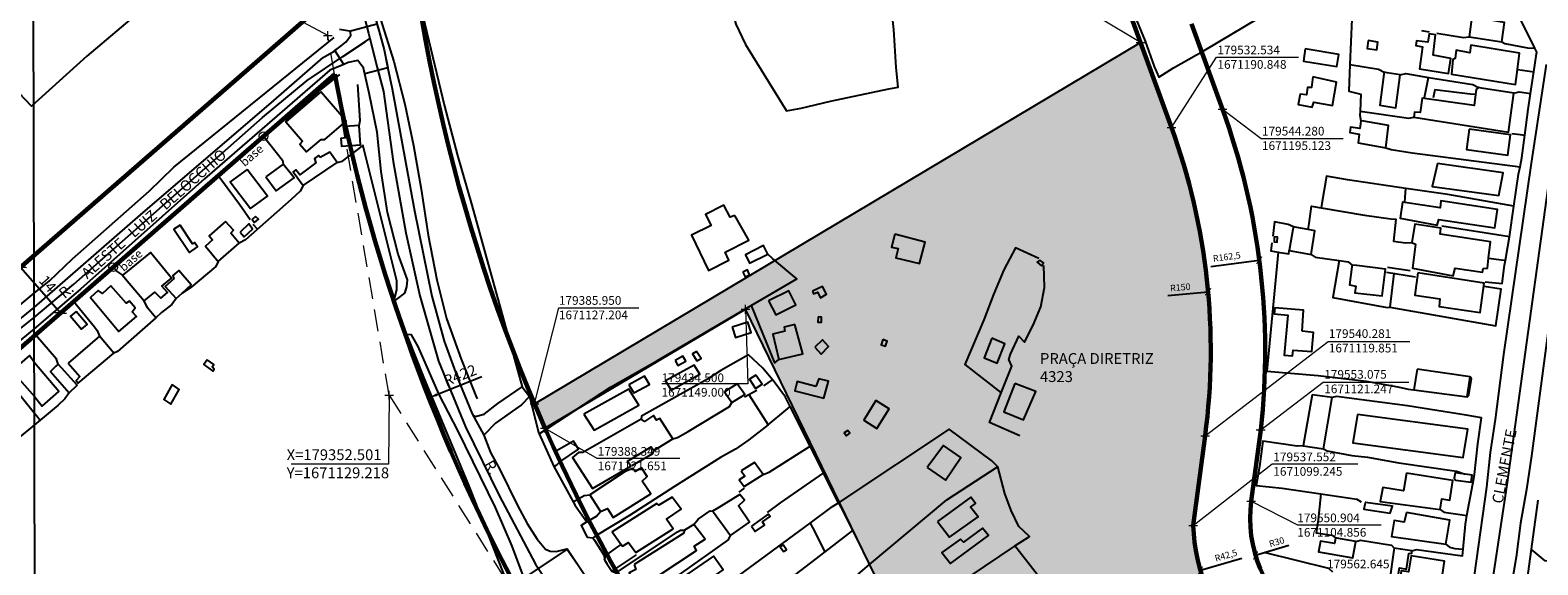
# Model space of a CAD drawing. Units: millimetres. Extents: x -40 to 181006, y 6 to 1671586.
# Drawn here: x 179270 to 179617, y 1671090 to 1671213 of the extents above; entities that cross this region are included whole.
import ezdxf
from ezdxf.enums import TextEntityAlignment as Align

# ---------------------------------------------------------------- set-up
doc = ezdxf.new("R2010")
doc.units = ezdxf.units.MM
doc.header["$LTSCALE"] = 10
doc.header["$MEASUREMENT"] = 0
doc.header["$PDMODE"] = 2
doc.header["$PDSIZE"] = -3
doc.linetypes.add('DASHED', pattern=[0.75, 0.5, -0.25])
for name, color, linetype in [('Cotas Coordenadas', 7, 'Continuous'), ('V-AREA_VERDE', 3, 'Continuous'), ('V-EDIFICACAO', 5, 'Continuous'), ('V-LOTE', 1, 'Continuous'), ('V-NOME_DOS_LOGRADOUROS', 7, 'Continuous'), ('V-QUADRA', 2, 'Continuous'), ('V-REFERENCIA', 40, 'Continuous'), ('V-TESTADA', 5, 'Continuous'), ('V-VALETA', 6, 'Continuous')]:
    doc.layers.add(name, color=color, linetype=linetype)
for name, color, linetype, lineweight in [('Linhas de Cota', 7, 'Continuous', 5), ('P-Area_verde', 3, 'Continuous', 20), ('Traçado Viario', 7, 'Continuous', 60)]:
    doc.layers.add(name, color=color, linetype=linetype, lineweight=lineweight)
for name, color, linetype, plot in [('V-CRUZAMENTO', 1, 'Continuous', False), ('V-EIXO_DE_LOGRADOURO', 3, 'Continuous', False), ('X-LIMITE_1000', 7, 'Continuous', False)]:
    doc.layers.add(name, color=color, linetype=linetype, plot=plot)
doc.styles.get("Standard").update_dxf_attribs({"font": 'ARIAL.TTF'})
doc.dimstyles.new('ISO-25', dxfattribs={"dimtxt": 1.5, "dimasz": 1.5, "dimexe": 1.25, "dimexo": 0.625, "dimtad": 1, "dimtxsty": 'Standard', "dimblk": 'ARCHTICK', "dimcen": 0, "dimadec": 0, "dimazin": 0, "dimtfac": 1, "dimtmove": 0, "dimatfit": 3, "dimldrblk": 'ARCHTICK', "dimfxl": 0, "dimarcsym": 0})

# ---------------------------------------------------------------- blocks, each defined once
blk = doc.blocks.new('_ArchTick')
at = {"color": 0, "linetype": 'ByBlock', "const_width": 0.15}
blk.add_lwpolyline([(-0.5, -0.5), (0.5, 0.5)], dxfattribs=at)
blk = doc.blocks.new('*D84')
at = {"layer": 'Cotas Coordenadas', "color": 0, "lineweight": -2}
blk.add_line((179531.74, 1671152.2), (179540.97, 1671153.04), dxfattribs=at)
at = {"layer": 'Defpoints', "color": 0}
for p in [(179540.97, 1671153.04), (179391.58, 1671139.55)]:
    blk.add_point(p, dxfattribs=at)
at = {"layer": 'Cotas Coordenadas', "color": 0, "lineweight": -2, "xscale": 1.5, "yscale": 1.5, "zscale": 1.5, "rotation": 5.160444072582099}
blk.add_blockref('_ArchTick', (179540.97, 1671153.04), dxfattribs=at)
at = {"layer": 'Cotas Coordenadas', "color": 0, "insert": (179534.6, 1671153.86), "char_height": 1.5, "attachment_point": 5, "rotation": 5.1604}
blk.add_mtext('R150', dxfattribs=at)
blk = doc.blocks.new('*D85')
at = {"layer": 'Cotas Coordenadas', "color": 0, "lineweight": -2}
blk.add_line((179541.63, 1671158.89), (179552.76, 1671160.33), dxfattribs=at)
at = {"layer": 'Defpoints', "color": 0}
for p in [(179552.76, 1671160.33), (179391.6, 1671139.49)]:
    blk.add_point(p, dxfattribs=at)
at = {"layer": 'Cotas Coordenadas', "color": 0, "lineweight": -2, "xscale": 1.5, "yscale": 1.5, "zscale": 1.5, "rotation": 7.36861110365568}
blk.add_blockref('_ArchTick', (179552.76, 1671160.33), dxfattribs=at)
at = {"layer": 'Cotas Coordenadas', "color": 0, "insert": (179545.29, 1671160.9), "char_height": 1.5, "attachment_point": 5, "rotation": 7.3686}
blk.add_mtext('R162,5', dxfattribs=at)
blk = doc.blocks.new('*D86')
at = {"layer": 'Cotas Coordenadas', "color": 0, "lineweight": -2}
blk.add_line((179559.54, 1671094.61), (179551.9, 1671092.32), dxfattribs=at)
at = {"layer": 'Defpoints', "color": 0}
for p in [(179580.65, 1671100.92), (179551.9, 1671092.32)]:
    blk.add_point(p, dxfattribs=at)
at = {"layer": 'Cotas Coordenadas', "color": 0, "lineweight": -2, "xscale": 1.5, "yscale": 1.5, "zscale": 1.5, "rotation": 196.6473008913112}
blk.add_blockref('_ArchTick', (179551.9, 1671092.32), dxfattribs=at)
at = {"layer": 'Cotas Coordenadas', "color": 0, "insert": (179556.82, 1671095.25), "char_height": 1.5, "attachment_point": 5, "rotation": 16.6473}
blk.add_mtext('R30', dxfattribs=at)
blk = doc.blocks.new('*D87')
at = {"layer": 'Cotas Coordenadas', "color": 0, "lineweight": -2}
blk.add_line((179548.73, 1671091.6), (179539.2, 1671088.84), dxfattribs=at)
at = {"layer": 'Defpoints', "color": 0}
for p in [(179580.03, 1671100.66), (179539.2, 1671088.84)]:
    blk.add_point(p, dxfattribs=at)
at = {"layer": 'Cotas Coordenadas', "color": 0, "lineweight": -2, "xscale": 1.5, "yscale": 1.5, "zscale": 1.5, "rotation": 196.1451676992026}
blk.add_blockref('_ArchTick', (179539.2, 1671088.84), dxfattribs=at)
at = {"layer": 'Cotas Coordenadas', "color": 0, "insert": (179545.14, 1671092.15), "char_height": 1.5, "attachment_point": 5, "rotation": 16.1452}
blk.add_mtext('R42,5', dxfattribs=at)
blk = doc.blocks.new('*D131')
at = {"layer": 'Defpoints', "color": 0}
for p in [(179754.35, 1671283.07), (179361.64, 1671128.62)]:
    blk.add_point(p, dxfattribs=at)
at = {"layer": 'Linhas de Cota', "color": 0, "lineweight": -2}
blk.add_line((179373.86, 1671133.43), (179363.5, 1671129.35), dxfattribs=at)
at = {"layer": 'Linhas de Cota', "color": 0}
blk.add_solid([(179363.38, 1671129.66), (179363.62, 1671129.04), (179361.64, 1671128.62)], dxfattribs=at)
at = {"layer": 'Linhas de Cota', "color": 0, "insert": (179368.92, 1671133.51), "char_height": 2.5, "attachment_point": 5, "rotation": 21.4695}
blk.add_mtext('R422', dxfattribs=at)
blk = doc.blocks.new('*D135')
at = {"layer": 'Defpoints', "color": 0}
for p in [(179267.67, 1671158.72), (179276.87, 1671148.16), (179276.87, 1671148.16)]:
    blk.add_point(p, dxfattribs=at)
at = {"layer": 'Linhas de Cota', "color": 0, "lineweight": -2}
for p, q in [((179267.67, 1671158.72), (179276.87, 1671148.16)), ((179268.15, 1671159.13), (179268.62, 1671159.54)), ((179277.34, 1671148.57), (179277.81, 1671148.98))]:
    blk.add_line(p, q, dxfattribs=at)
at = {"layer": 'Linhas de Cota', "color": 0, "lineweight": -2, "xscale": 2, "yscale": 2, "zscale": 2}
for p, rotation in [((179267.67, 1671158.72), 131.0459960892489), ((179276.87, 1671148.16), 311.0459960892489)]:
    blk.add_blockref('_ArchTick', p, dxfattribs=dict(at, rotation=rotation))
at = {"layer": 'Linhas de Cota', "color": 0, "insert": (179273.69, 1671154.67), "char_height": 2.5, "attachment_point": 5, "rotation": 311.046}
blk.add_mtext('14', dxfattribs=at)

msp = doc.modelspace()

# ---------------------------------------------------------------- hatches: boundary and pattern name
at = {"layer": 'P-Area_verde'}
h = msp.add_hatch(dxfattribs=at)
h.set_pattern_fill('AR-SAND', color=256, scale=3, style=0)
h.set_pattern_definition([(37.5, (0, 0), (-0.188980074, 5.780471307), [0, -4.56, 0, -5.1, 0, -4.875]), (7.5, (0, 0), (5.309330116, 8.466438196), [0, -2.46, 0, -4.11, 0, -1.575]), (327.5, (-3.69, 0), (9.342425585, 0.01697716), [0, -1.5, 0, -5.4, 0, -7.05]), (317.5, (-3.69, 0), (9.018379814, 2.633026695), [0, -0.75, 0, -3.54, 0, -4.05])])
h.paths.add_polyline_path([(179546.17031, 1671074.96963), (179542.34551, 1671081.00458), (179539.34158, 1671088.37659), (179537.91917, 1671094.90841), (179537.62425, 1671099.79051), (179539.25435, 1671112.09898), (179540.44916, 1671121.1651), (179541.15243, 1671128.23307), (179541.56552, 1671137.48393), (179541.34008, 1671148.02176), (179540.84572, 1671154.36726), (179539.48009, 1671164.55587), (179537.87827, 1671172.66319), (179535.21067, 1671182.79135), (179532.35361, 1671191.34364), (179528.82474, 1671201.03988), (179525.4, 1671210.45), (179385.95, 1671127.204), (179388.349, 1671121.651), (179434.5, 1671149), (179494.70451, 1671025.21936), (179509.85, 1671039.86), (179516.45, 1671046.24), (179546.17031, 1671074.96963)])

# ---------------------------------------------------------------- linework, layer by layer
at = {"layer": 'Linhas de Cota'}
for p, q in [((179338.376, 1671212.038), (179328.19373, 1671217.46869)), ((179525.4, 1671210.45), (179515.71367, 1671216.2686)), ((179532.534, 1671190.848), (179542.94392, 1671207.03307)), ((179542.94392, 1671207.03307), (179561.78859, 1671207.03307)), ((179544.28026, 1671195.12296), (179553.22201, 1671188.33383)), ((179553.22201, 1671188.33383), (179572.09898, 1671188.33383)), ((179385.95, 1671127.204), (179391.58435, 1671149.36727)), ((179391.58435, 1671149.36727), (179409.93299, 1671149.36727)), ((179434.5, 1671149), (179435.08405, 1671131.84049)), ((179540.281, 1671119.851), (179568.6113, 1671141.59942)), ((179568.6113, 1671141.59942), (179587.36938, 1671141.59942)), ((179553.075, 1671121.247), (179567.46112, 1671132.21448)), ((179567.46112, 1671132.21448), (179587.1712, 1671132.21448)), ((179352.501, 1671129.218), (179352.37675, 1671113.3494)), ((179435.08405, 1671131.84049), (179415.28911, 1671131.84049)), ((179388.349, 1671121.651), (179400.29677, 1671114.76908)), ((179400.29677, 1671114.76908), (179419.41104, 1671114.76908)), ((179352.37675, 1671113.3494), (179329.92238, 1671113.3494)), ((179537.552, 1671099.245), (179555.72163, 1671113.39893)), ((179555.72163, 1671113.39893), (179575.42494, 1671113.39893)), ((179550.904, 1671104.856), (179561.55345, 1671099.40636)), ((179561.55345, 1671099.40636), (179580.82564, 1671099.40636))]:
    msp.add_line(p, q, dxfattribs=at)
at = {"layer": 'Linhas de Cota', "linetype": 'DASHED'}
for q in [(179338.376, 1671212.038), (179397.34732, 1671058.06374)]:
    msp.add_line((179352.501, 1671129.218), q, dxfattribs=at)
at = {"layer": 'Linhas de Cota'}
for centre in [(179323.59, 1671188.84), (179289.0173, 1671158.74313)]:
    msp.add_circle(centre, 1, dxfattribs=at)
for p in [(179338.376, 1671212.038), (179525.4, 1671210.45), (179544.28026, 1671195.12296), (179532.534, 1671190.848), (179434.5, 1671149), (179352.501, 1671129.218), (179385.95, 1671127.204), (179388.349, 1671121.651), (179553.075, 1671121.247), (179540.281, 1671119.851), (179550.904, 1671104.856), (179537.552, 1671099.245)]:
    msp.add_point(p, dxfattribs=at)
at = {"layer": 'Traçado Viario'}
for p, q in [((179500.07829, 1671280.02324), (179525.4, 1671210.45)), ((179232.278, 1671127.89805), (179337.15291, 1671219.21233)), ((179537.14626, 1671214.72496), (179544.28026, 1671195.12296)), ((179525.4, 1671210.45), (179532.534, 1671190.848)), ((179231.71427, 1671108.84406), (179339.99707, 1671203.12559)), ((179540.281, 1671119.851), (179537.552, 1671099.245)), ((179550.904, 1671104.856), (179553.075, 1671121.247))]:
    msp.add_line(p, q, dxfattribs=at)
for centre, radius, start, end in [((179754.35464, 1671283.07434), 400, 189.6783945, 212.2219552), ((179754.35464, 1671283.07434), 422, 190.9208069, 208.1296974), ((179391.60176, 1671139.48552), 162.5, 353.5557136, 20.0222046), ((179391.58265, 1671139.54661), 149.99705, 352.4548965, 19.9997487), ((179580.64724, 1671100.91785), 30.00282, 172.4576281, 233.128797), ((179580.02852, 1671100.6576), 42.5, 181.904729, 223.6796751)]:
    msp.add_arc(centre, radius, start, end, dxfattribs=at)
at = {"layer": 'V-AREA_VERDE'}
for p, q in [((179385.95, 1671127.204), (179525.4, 1671210.45)), ((179388.349, 1671121.651), (179434.5, 1671149)), ((179494.70451, 1671025.21936), (179434.5, 1671149))]:
    msp.add_line(p, q, dxfattribs=at)
at = {"layer": 'V-CRUZAMENTO'}
for points in [[(179343.1, 1671205.8), (179342.11, 1671205.39), (179339.99008, 1671208.56988), (179341.47, 1671209.7), (179342.62, 1671210.59), (179343.6, 1671211.95), (179343.67, 1671212.05), (179343.63, 1671212.78), (179343.39, 1671213.08), (179349.69454, 1671214.71568), (179350.19, 1671212.95), (179350.19, 1671212.95), (179351.37, 1671208.75), (179352.21139, 1671204.59707), (179346.9123, 1671203.21759), (179346.61, 1671204.52), (179346.61, 1671204.52), (179346.59, 1671204.62), (179346.59, 1671204.62), (179346.02, 1671205.35), (179346.02, 1671205.35), (179345.28, 1671206.3)], [(179384.16415, 1671067.8737), (179378.14547, 1671074.87686), (179382.97, 1671078.85), (179383.07, 1671078.97), (179385.07, 1671081.33), (179385.11, 1671082.6), (179384.72, 1671083.84), (179384.15, 1671085.63), (179383.58288, 1671087.121), (179393.51332, 1671093.7413), (179395.97, 1671090.09), (179395.97, 1671090.09), (179400.36, 1671083.56), (179405.8, 1671075.05), (179405.8, 1671075.05), (179395.50123, 1671067.6224), (179395.01, 1671068.35), (179395.01, 1671068.35), (179394.58, 1671068.99), (179392.88, 1671071.01), (179391.01, 1671071.51), (179388.55, 1671071.21), (179387.95, 1671070.82), (179386.09, 1671069.61)]]:
    msp.add_lwpolyline(points, close=True, dxfattribs=at)
at = {"layer": 'V-EDIFICACAO'}
for points in [[(179601.68, 1671216.32), (179601.08, 1671211.73), (179608.58, 1671210.58), (179609.18, 1671215.08), (179601.68, 1671216.32)], [(179592.77, 1671207.49), (179593.33, 1671212.2), (179591.83, 1671212.42), (179591.57, 1671210.53), (179588.91, 1671210.79), (179588.78, 1671209.76), (179590.33, 1671209.46), (179589.6, 1671204.36), (179596.33, 1671203.29), (179596.84, 1671206.72), (179592.77, 1671207.49)], [(179563.29, 1671208.95), (179562.94, 1671206.16), (179570.57, 1671204.92), (179571.04, 1671207.7), (179563.29, 1671208.95)], [(179577.81, 1671210.88), (179577.6, 1671209.08), (179579.78, 1671208.73), (179580.04, 1671210.53), (179577.81, 1671210.88)], [(179612.15, 1671204.21), (179612.65, 1671208), (179601.47, 1671209.8), (179601.21, 1671208.09), (179598.08, 1671208.69), (179597.83, 1671206.76), (179597.31, 1671206.55), (179596.97, 1671203.16), (179611.71, 1671200.76), (179612.15, 1671204.21)], [(179565.09, 1671202.52), (179564.74, 1671200.08), (179563.89, 1671200.08), (179563.63, 1671198.36), (179562.13, 1671198.58), (179561.74, 1671196.18), (179564.92, 1671195.58), (179565.3, 1671196.73), (179569.63, 1671195.92), (179570.49, 1671201.32), (179565.09, 1671202.52)], [(179581.5, 1671203.59), (179581.44, 1671203.12), (179580.51, 1671196.01), (179584.16, 1671195.41), (179585.18, 1671202.99), (179582.17, 1671203.48), (179581.5, 1671203.59)], [(179336.82, 1671199.09), (179328.76, 1671192.19), (179332.58, 1671187.74), (179331.93, 1671187.01), (179333.47, 1671185.25), (179336.86, 1671188.12), (179337.67, 1671188.12), (179342.6, 1671192.32), (179336.82, 1671199.09)], [(179602.54, 1671198.43), (179602.24, 1671195.96), (179590.24, 1671197.59), (179589.81, 1671194.34), (179588.44, 1671194.42), (179588.31, 1671193.26), (179610.08, 1671189.79), (179611.37, 1671198.75), (179603.92, 1671199.96), (179603.18, 1671200.08), (179602.68, 1671199.58)], [(179342.3, 1671191.08), (179342.47, 1671188.51), (179341.36, 1671188.34), (179341.53, 1671186.58), (179345.94, 1671186.88), (179345.64, 1671191.34), (179342.3, 1671191.08)], [(179576.14, 1671192.41), (179576.04, 1671191.69), (179575.89, 1671190.65), (179573.74, 1671190.95), (179573.61, 1671189.71), (179575.76, 1671189.32), (179575.5, 1671187.31), (179581.88, 1671186.19), (179582.53, 1671191.34), (179576.85, 1671192.29), (179576.14, 1671192.41)], [(179601.04, 1671190.52), (179600.44, 1671185.81), (179609.95, 1671184.48), (179610.55, 1671189.19), (179601.04, 1671190.52)], [(179336.6, 1671183.97), (179336.22, 1671184.39), (179335.32, 1671183.75), (179335.66, 1671182.72), (179331.98, 1671179.94), (179331.03, 1671181.09), (179330.39, 1671180.67), (179332.75, 1671177.54), (179340.55, 1671182.81), (179338.87, 1671185.21), (179336.6, 1671183.97)], [(179319.85, 1671181.22), (179315.95, 1671178.39), (179320.62, 1671172.18), (179324.48, 1671175.09), (179319.85, 1671181.22)], [(179324.09, 1671179.51), (179326.49, 1671176.29), (179330.65, 1671179.29), (179328.08, 1671182.42), (179324.09, 1671179.51)], [(179593.75, 1671182.59), (179592.51, 1671177.28), (179607.9, 1671175.22), (179608.92, 1671180.45), (179593.75, 1671182.59)], [(179586.22, 1671173.57), (179585.7, 1671173.64), (179585.18, 1671170), (179593.71, 1671168.37), (179594.1, 1671169.7), (179607, 1671167.77), (179607.6, 1671172.01), (179594.57, 1671173.98), (179594.35, 1671172.4), (179586.22, 1671173.57)], [(179321.73, 1671170.38), (179320.96, 1671169.7), (179321.48, 1671169.01), (179322.42, 1671169.78), (179321.73, 1671170.38)], [(179432.08, 1671170.64), (179430.96, 1671170.25), (179429.55, 1671173), (179425.31, 1671170.81), (179426.59, 1671168.32), (179422.05, 1671166.05), (179426.03, 1671157.95), (179430.7, 1671160.35), (179429.8, 1671162.2), (179435.25, 1671164.9), (179432.08, 1671170.64)], [(179304.38, 1671168.37), (179302.92, 1671167.42), (179306.52, 1671162.07), (179308.41, 1671163.4), (179307.72, 1671164.38), (179307.21, 1671164.08), (179304.38, 1671168.37)], [(179314.88, 1671169.22), (179311.11, 1671165.92), (179311.83, 1671165.02), (179310.21, 1671163.57), (179313.16, 1671160.05), (179318.01, 1671164.25), (179316.08, 1671166.52), (179316.68, 1671167.25), (179314.88, 1671169.22)], [(179318.22, 1671166.78), (179319.12, 1671165.71), (179321.09, 1671167.42), (179320.23, 1671168.71), (179318.22, 1671166.78)], [(179559.64, 1671162.54), (179564.66, 1671161.6), (179565.56, 1671167.04), (179564.01, 1671167.35), (179561.39, 1671167.87), (179560.63, 1671168.02), (179560.51, 1671167.37)], [(179605.51, 1671160.75), (179605.97, 1671164.55), (179594.4, 1671166.27), (179594.53, 1671167.72), (179588.53, 1671168.58), (179587.88, 1671164.38), (179588.7, 1671164), (179588.01, 1671158.47), (179597.4, 1671156.75), (179597.87, 1671158.51), (179604.12, 1671157.57), (179604.25, 1671158.38), (179605.24, 1671158.51), (179605.51, 1671160.75)], [(179439.62, 1671161.68), (179438.68, 1671163.7), (179434.52, 1671161.55), (179435.42, 1671159.63), (179439.62, 1671161.68)], [(179468.89, 1671166.27), (179468.11, 1671163.35), (179469.66, 1671163.01), (179469.14, 1671160.87), (179474.54, 1671159.54), (179475.87, 1671164.47), (179468.89, 1671166.27)], [(179556.22, 1671165.67), (179556.17, 1671164.55), (179556.86, 1671164.47), (179556.95, 1671165.58), (179556.22, 1671165.67)], [(179291.14, 1671156.88), (179291.83, 1671156.06), (179296.11, 1671150.97), (179298.55, 1671152.98), (179299.97, 1671151.57), (179301.46, 1671152.85), (179300.22, 1671154.35), (179302.41, 1671156.2), (179297.57, 1671162.11), (179291.83, 1671157.44), (179291.14, 1671156.88)], [(179502.22, 1671160.35), (179501.62, 1671159.84), (179502.61, 1671159.03), (179503.08, 1671159.67), (179502.22, 1671160.35)], [(179304.87, 1671152.76), (179306.91, 1671154.65), (179304.12, 1671157.95), (179302.71, 1671156.8), (179302.96, 1671156.03), (179300.95, 1671154.27), (179303.48, 1671151.48), (179304.87, 1671152.76)], [(179433.92, 1671157.53), (179434.43, 1671156.5), (179435.46, 1671156.93), (179434.95, 1671158.08), (179433.92, 1671157.53)], [(179574.13, 1671159.2), (179574.08, 1671158.79), (179573.53, 1671154.61), (179574.94, 1671154.35), (179574.73, 1671152.77), (179581.07, 1671152.13), (179581.8, 1671158.21), (179575.2, 1671159.06), (179574.13, 1671159.2)], [(179589.26, 1671157.44), (179588.53, 1671152.3), (179594.27, 1671151.4), (179594.14, 1671149.68), (179603.57, 1671148.27), (179604.51, 1671155.04), (179589.26, 1671157.44)], [(179288.48, 1671154.4), (179286.55, 1671152.68), (179285.57, 1671153.37), (179283.81, 1671151.74), (179290.28, 1671143.86), (179294.35, 1671147.33), (179293.37, 1671148.4), (179294.09, 1671149.38), (179292.77, 1671150.88), (179291.99, 1671150.41), (179288.48, 1671154.4)], [(179439.83, 1671150.93), (179441.46, 1671147.71), (179446.09, 1671150.03), (179444.5, 1671153.28), (179439.83, 1671150.93)], [(179449.9, 1671153.15), (179450.2, 1671152.6), (179451.1, 1671152.98), (179451.79, 1671151.66), (179453.12, 1671152.47), (179452.22, 1671154.27), (179449.9, 1671153.15)], [(179280.47, 1671148.48), (179279.14, 1671147.41), (179281.71, 1671144.41), (179283, 1671145.48), (179280.47, 1671148.48)], [(179431.48, 1671144.88), (179432.25, 1671142.53), (179435.8, 1671143.64), (179435.08, 1671146.04), (179431.48, 1671144.88)], [(179451.22, 1671147.25), (179451.14, 1671146.06), (179451.97, 1671146.05), (179452, 1671147.18), (179451.22, 1671147.25)], [(179562.6, 1671143.98), (179562.94, 1671148.83), (179556.35, 1671149.34), (179556.22, 1671147.97), (179559.3, 1671147.63), (179558.49, 1671138.46), (179560.37, 1671138.29), (179560.54, 1671139.61), (179564.83, 1671139.27), (179565.22, 1671143.64), (179562.6, 1671143.98)], [(179278.63, 1671136.61), (179281.28, 1671133.53), (179280.47, 1671132.59), (179280.94, 1671131.99), (179289.17, 1671138.93), (179285.87, 1671142.83), (179278.63, 1671136.61)], [(179445.83, 1671145.48), (179443.43, 1671144.88), (179443.56, 1671143.94), (179440.77, 1671143.3), (179442.19, 1671137.43), (179447.72, 1671138.76), (179445.83, 1671145.48)], [(179423.25, 1671139.27), (179422.31, 1671138.76), (179423.33, 1671137.17), (179424.32, 1671137.69), (179423.25, 1671139.27)], [(179450.46, 1671140.3), (179451.92, 1671138.71), (179453.63, 1671140.43), (179452.22, 1671142.01), (179450.46, 1671140.3)], [(179466.15, 1671142.03), (179465.75, 1671140.83), (179466.75, 1671140.53), (179467.11, 1671141.66), (179466.15, 1671142.03)], [(179491.17, 1671142.36), (179489.45, 1671137.86), (179492.41, 1671136.61), (179494.21, 1671141.07), (179491.17, 1671142.36)], [(179270.85, 1671136.67), (179269.73, 1671138.4), (179265.67, 1671134.84), (179270.86, 1671128.94), (179272.63, 1671126.74), (179276.51, 1671130.05), (179270.85, 1671136.67)], [(179276.35, 1671136.36), (179275.83, 1671135.88), (179274.55, 1671134.69), (179278.84, 1671129.8), (179280.72, 1671131.56), (179277.11, 1671135.53), (179276.35, 1671136.36)], [(179310.59, 1671137.34), (179309.86, 1671136.31), (179311.92, 1671134.77), (179312.26, 1671135.2), (179311.75, 1671135.76), (179312.13, 1671136.27), (179310.59, 1671137.34)], [(179416.14, 1671132.5), (179417.42, 1671130.4), (179424.02, 1671134.09), (179422.69, 1671136.14), (179416.14, 1671132.5)], [(179418.32, 1671137.21), (179418.96, 1671136.1), (179420.76, 1671137.04), (179420.12, 1671138.2), (179418.32, 1671137.21)], [(179407.65, 1671131.6), (179408.81, 1671129.76), (179412.45, 1671131.73), (179411.29, 1671133.61), (179407.65, 1671131.6)], [(179436.92, 1671133.83), (179435.42, 1671132.89), (179436.79, 1671130.79), (179438.38, 1671131.77), (179436.92, 1671133.83)], [(179450.67, 1671131.21), (179446.43, 1671132.37), (179445.83, 1671130.27), (179452.52, 1671128.56), (179453.59, 1671132.46), (179451.4, 1671133.01), (179450.67, 1671131.21)], [(179589.08, 1671135.2), (179588.36, 1671130.44), (179600.57, 1671128.82), (179601.3, 1671133.49), (179589.08, 1671135.2)], [(179302.54, 1671131.73), (179300.65, 1671128.26), (179302.28, 1671127.19), (179304.21, 1671130.53), (179302.54, 1671131.73)], [(179397.28, 1671124.83), (179399.68, 1671121.19), (179409.96, 1671126.93), (179407.65, 1671130.62), (179397.28, 1671124.83)], [(179432.63, 1671131.81), (179429.72, 1671129.97), (179431.35, 1671127.53), (179434.35, 1671129.42), (179432.63, 1671131.81)], [(179496.48, 1671131.94), (179494, 1671125.43), (179498.5, 1671123.54), (179501.32, 1671130.06), (179496.48, 1671131.94)], [(179564.92, 1671129.33), (179562.86, 1671117.55), (179567.57, 1671116.9), (179569.5, 1671128.73), (179564.92, 1671129.33)], [(179464.51, 1671128.04), (179461.73, 1671123.46), (179464.73, 1671121.57), (179467.6, 1671126.07), (179464.51, 1671128.04)], [(179397.07, 1671116), (179396.08, 1671116), (179394.71, 1671114.89), (179399.34, 1671107.78), (179408.16, 1671112.87), (179407.39, 1671114.07), (179412.84, 1671117.33), (179413.39, 1671116.47), (179417.76, 1671119.22), (179414.81, 1671123.89), (179414.04, 1671123.46), (179413.31, 1671124.57), (179411.25, 1671123.2), (179410.48, 1671123.72), (179397.07, 1671116)], [(179575.37, 1671124.79), (179574.26, 1671118.27), (179599.67, 1671114.85), (179600.78, 1671121.4), (179575.37, 1671124.79)], [(179390.64, 1671116.22), (179392.05, 1671114.03), (179396.08, 1671116.77), (179394.92, 1671118.62), (179390.64, 1671116.22)], [(179458.04, 1671121.1), (179457.23, 1671120.59), (179457.74, 1671119.9), (179458.52, 1671120.46), (179458.04, 1671121.1)], [(179476.34, 1671112.57), (179480.54, 1671109.66), (179484.05, 1671114.89), (179480.11, 1671117.67), (179476.34, 1671112.57)], [(179406.79, 1671111.67), (179398.69, 1671106.32), (179401.18, 1671102.46), (179402.77, 1671103.15), (179404.09, 1671101.09), (179412.71, 1671106.49), (179410.74, 1671109.45), (179411.89, 1671110.52), (179410.61, 1671112.49), (179409.11, 1671111.67), (179408.55, 1671112.36), (179406.79, 1671111.67)], [(179433.53, 1671111.85), (179434.35, 1671110.56), (179433.06, 1671109.75), (179434.22, 1671108.2), (179438.59, 1671110.95), (179436.62, 1671113.73), (179433.53, 1671111.85)], [(179586.64, 1671111.25), (179585.91, 1671107.18), (179581.16, 1671107.99), (179580.56, 1671104.73), (179594.35, 1671102.89), (179594.78, 1671105.33), (179596.58, 1671105.03), (179597.31, 1671109.62), (179586.64, 1671111.25)], [(179600.11, 1671111.05), (179597.83, 1671111.37), (179597.57, 1671110.13), (179597.95, 1671109.66), (179601.51, 1671109.23), (179601.77, 1671110.82), (179600.11, 1671111.05)], [(179405.91, 1671094.89), (179406.19, 1671094.49), (179407.57, 1671095.31), (179409.28, 1671093.03), (179417.89, 1671098.48), (179416.35, 1671100.7), (179419.69, 1671102.98), (179417.64, 1671105.76), (179414.59, 1671103.88), (179414.08, 1671104.26), (179403.84, 1671097.79), (179405.91, 1671094.89)], [(179426.93, 1671102.55), (179427.13, 1671102.27), (179431.05, 1671096.89), (179435.46, 1671099.98), (179432.93, 1671103.79), (179434.26, 1671105.03), (179433.23, 1671106.36), (179428.35, 1671103.41), (179426.93, 1671102.55)], [(179478.7, 1671100.15), (179481.44, 1671096.51), (179488.04, 1671101.26), (179486.33, 1671103.45), (179487.44, 1671104.3), (179486.41, 1671105.72), (179478.7, 1671100.15)], [(179577.11197, 1671104.53036), (179577.04, 1671104.09), (179577.04, 1671104.09), (179576.83, 1671103.02), (179582.91, 1671102.08), (179583.43, 1671103.66), (179577.17, 1671104.52), (179577.11197, 1671104.53036)], [(179435.93, 1671099.08), (179436.75, 1671097.88), (179438.89, 1671099.33), (179438.42, 1671100.1), (179440.17, 1671101.3), (179439.75, 1671101.86), (179435.93, 1671099.08)], [(179586.6, 1671102.2), (179586.13, 1671099.98), (179583.81, 1671100.36), (179583.21, 1671096.68), (179595.68, 1671094.92), (179596.63, 1671100.49), (179586.6, 1671102.2)], [(179408.89, 1671090.21), (179409.28, 1671089.13), (179407.78, 1671088.32), (179410.35, 1671084.94), (179423.21, 1671093.46), (179422.69, 1671094.45), (179425.22, 1671096.08), (179422.61, 1671099.46), (179420.51, 1671098.13), (179420.33, 1671097.49), (179408.89, 1671090.21)], [(179483.97, 1671096.08), (179479.68, 1671092.99), (179481.66, 1671090.51), (179490.44, 1671096.93), (179489.03, 1671098.61), (179484.7, 1671095.39), (179483.97, 1671096.08)], [(179443.17, 1671094.75), (179442.49, 1671094.32), (179443.26, 1671093.21), (179443.95, 1671093.63), (179443.17, 1671094.75)], [(179570.27, 1671096.38), (179570.19, 1671095.88), (179570.06, 1671095.05), (179566.84, 1671095.65), (179566.37, 1671093.16), (179574.26, 1671091.79), (179574.94, 1671095.56), (179571.43, 1671096.18), (179570.27, 1671096.38)], [(179583.77, 1671094.02), (179583.7, 1671093.52), (179582.7, 1671086.48), (179584.41, 1671086.01), (179585.06, 1671089.48), (179586.6, 1671089.18), (179587.2, 1671092.78), (179587.84, 1671092.86), (179587.88, 1671093.38), (179585.22, 1671093.79), (179583.77, 1671094.02)], [(179413.39, 1671082.71), (179413.78, 1671081.76), (179412.49, 1671080.82), (179414.98, 1671077.35), (179427.71, 1671086.44), (179427.11, 1671087.38), (179429.38, 1671089.05), (179427.15, 1671092.18), (179413.39, 1671082.71)], [(179595.23, 1671090.05), (179595.38, 1671091.02), (179587.71, 1671092.26), (179587.11, 1671088.58), (179585.44, 1671088.79), (179585.18, 1671086.56), (179586.51, 1671086.35), (179586.64, 1671085.54), (179594.27, 1671083.69), (179595.23, 1671090.05)]]:
    msp.add_lwpolyline(points, close=True, dxfattribs=at)
at = {"layer": 'V-EIXO_DE_LOGRADOURO'}
for points in [[(179324.8, 1671344.89), (179325.41, 1671341.45), (179331.75, 1671308.19), (179336.73, 1671275.08), (179340.2, 1671245.25), (179343.07, 1671230.58), (179347.74, 1671212.58), (179348.06, 1671211.33)], [(179196.84, 1671109.9), (179197.38, 1671108.9), (179197.41, 1671108.84), (179200.89, 1671102.31), (179202.23, 1671100.91), (179204.16, 1671098.9), (179207.27, 1671097.86), (179210.24, 1671098.75), (179213.43, 1671100.6), (179237.41, 1671119.52), (179257.68, 1671136.66), (179270.83, 1671147.12), (179279.95, 1671154.77), (179323.35, 1671193.15), (179333.62, 1671201.71), (179341.84, 1671207.19), (179347.06, 1671210.66), (179348.06, 1671211.33)], [(179348.06, 1671211.33), (179349.78, 1671204.71), (179351.23, 1671199.14), (179353.42, 1671183.04), (179356.36, 1671166.64), (179359.53, 1671152.12), (179363.83, 1671137.07), (179370.09, 1671121.95), (179377.86, 1671106.15), (179386.16, 1671090.35), (179388.94, 1671086.18), (179392.46, 1671080.91)], [(179603.56, 1671063.55), (179604.61, 1671073.18), (179605.09, 1671077.62), (179609.77, 1671108.62), (179622.43, 1671200.24), (179622.63, 1671201.29), (179624.24, 1671209.63), (179624.15, 1671209.89)]]:
    msp.add_lwpolyline(points, dxfattribs=at)
at = {"layer": 'V-LOTE'}
for points in [[(179425.24, 1671277.84), (179422.39, 1671276.87), (179426.43, 1671266.11), (179428.38, 1671260.28), (179434.27, 1671244.01), (179424.8, 1671241.07), (179426.89, 1671234.76), (179432.26, 1671214.64), (179434.51, 1671210.01), (179443.97, 1671194.69), (179447.35, 1671195.29), (179454.11, 1671196.91), (179467.49, 1671199.79), (179469.66, 1671200.12), (179469.17, 1671204.69), (179468.69, 1671213.43), (179467.71, 1671221.85), (179466.56, 1671234.06), (179466.39, 1671238.03), (179466.02, 1671241.98), (179465.92, 1671250.58)], [(179353.22, 1671254.64), (179350.96, 1671253.9), (179356.78, 1671229.91), (179359.81, 1671218.47), (179365.23, 1671195.75), (179368.22, 1671184.39), (179371.52, 1671172.99), (179383.08, 1671131.19)], [(179334.01, 1671248.73), (179332.21, 1671247.52), (179320.09, 1671238.18), (179307.65, 1671228.26), (179282.91, 1671207.3), (179270.16, 1671195.79), (179260.55, 1671205.94)], [(179517.63, 1671234.02), (179522.09, 1671222.41), (179524.14, 1671216.52), (179526.49, 1671210.71), (179528.54, 1671204.93), (179529.63, 1671202.43), (179533.03, 1671204.64), (179540.05, 1671208.6), (179555.76, 1671217.96)], [(179574.08, 1671215.83), (179573.62, 1671205.38)], [(179616.2, 1671209.15), (179611.66, 1671218.26)], [(179590.12, 1671213.21), (179591.87, 1671212.93)], [(179593.65, 1671212.57), (179599.77, 1671211.6), (179601.08, 1671211.73)], [(179220.29, 1671110.34), (179233.97, 1671121.3), (179259.04, 1671142.94), (179270.82, 1671152.76), (179274.32, 1671155.57), (179279.66, 1671160.61), (179297.28, 1671176.23), (179302.98, 1671181.7), (179339.86, 1671211.56)], [(179608.58, 1671210.58), (179609.3, 1671210.17), (179614.51, 1671209.19), (179616.2, 1671209.15)], [(179615.95, 1671203.66), (179616.59, 1671207.81), (179616.65, 1671208.24), (179616.2, 1671209.15)], [(179573.62, 1671205.38), (179573.35, 1671199.22), (179576.15, 1671198.53), (179575.95, 1671194.65)], [(179573.62, 1671205.38), (179580.17, 1671204.29), (179581.5, 1671203.59)], [(179341.06, 1671203.04), (179336.79, 1671199.61)], [(179585.18, 1671202.99), (179586.47, 1671203.27), (179591.71, 1671202.41)], [(179590.77, 1671197.74), (179591.71, 1671202.41)], [(179591.71, 1671202.41), (179601.92, 1671200.74), (179603.18, 1671200.08)], [(179612.15, 1671204.21), (179613.35, 1671204.04), (179614.91, 1671203.81), (179615.95, 1671203.66)], [(179615.19, 1671198.69), (179615.95, 1671203.66)], [(179345.64, 1671191.34), (179345.86, 1671192.47), (179345.32, 1671200.77)], [(179602.54, 1671198.43), (179601.31, 1671198.57), (179593.13, 1671199.51), (179592.77, 1671197.72)], [(179611.37, 1671198.75), (179612.57, 1671199.09), (179614.17, 1671198.85), (179615.19, 1671198.69)], [(179613.85, 1671189.07), (179614.63, 1671194.99), (179615.19, 1671198.69)], [(179575.95, 1671194.65), (179575.9, 1671193.69), (179576.14, 1671192.41)], [(179575.95, 1671194.65), (179587.18, 1671193), (179588.31, 1671193.26)], [(179313.14, 1671179.74), (179323.59, 1671188.84), (179327.95, 1671183.32), (179328.08, 1671182.42)], [(179610.85, 1671189.5), (179612.81, 1671189.22), (179613.85, 1671189.07)], [(179612.78, 1671181.84), (179613.18, 1671183.92), (179613.85, 1671189.07)], [(179340.55, 1671182.81), (179341.74, 1671183.13), (179346.32, 1671186.54)], [(179353.53, 1671150.76), (179353.81, 1671151.76), (179354.29, 1671153.46), (179354.25, 1671155.57), (179346.44, 1671186.91)], [(179581.88, 1671186.19), (179583.14, 1671185.78), (179587.96, 1671185.05), (179612.78, 1671181.84)], [(179611.37, 1671172.79), (179612.45, 1671180.15), (179612.78, 1671181.84)], [(179279.89, 1671150.89), (179283.12, 1671153.61), (179313.14, 1671179.74)], [(179320.49, 1671169.64), (179318.09, 1671173.17), (179313.9, 1671178.73), (179313.14, 1671179.74)], [(179332.75, 1671177.54), (179332.04, 1671176.24), (179329.97, 1671174.28), (179319.41, 1671164.98), (179318.01, 1671164.25)], [(179586.51, 1671176.83), (179573.07, 1671178.8), (179568.25, 1671179.65), (179567.16, 1671173.38), (179566.99, 1671172.38)], [(179586.22, 1671173.57), (179586.33, 1671174.82), (179586.51, 1671176.83)], [(179611.37, 1671172.79), (179596.16, 1671175.41), (179586.51, 1671176.83)], [(179564.01, 1671167.35), (179564.21, 1671168.75), (179564.76, 1671172.76), (179566.99, 1671172.38)], [(179566.99, 1671172.38), (179576.94, 1671170.66), (179583.03, 1671169.81), (179584.16, 1671169.78), (179583.68, 1671164.72), (179586.39, 1671164.33), (179587.88, 1671164.38)], [(179610.33, 1671165.72), (179611.37, 1671172.79)], [(179322.19, 1671167.43), (179321.2, 1671168.57)], [(179560.63, 1671168.02), (179559.39, 1671168.57), (179556.28, 1671169.18), (179555.88, 1671165.83)], [(179610.33, 1671165.72), (179594.76, 1671168.12)], [(179555.65, 1671164.33), (179555.41, 1671162.49), (179557.14, 1671162.2)], [(179609.39, 1671160.32), (179609.99, 1671163.43), (179610.33, 1671165.72)], [(179313.16, 1671160.05), (179312.61, 1671158.85), (179306.87, 1671153.99), (179304.87, 1671152.76)], [(179435.82, 1671149.85), (179446.31, 1671156), (179440.72, 1671160.74), (179439.62, 1671161.68)], [(179502.04, 1671160.71), (179496.68, 1671163.16), (179493.97, 1671158.13), (179491.56, 1671152.43), (179489.35, 1671146.57), (179484.98, 1671136.29), (179493.39, 1671129.78)], [(179557.14, 1671162.2), (179554.49, 1671134.74), (179566.32, 1671133.73), (179577.33, 1671132.44), (179584.67, 1671131.18), (179586.99, 1671130.65), (179588.36, 1671130.44)], [(179557.14, 1671162.2), (179559.54, 1671161.8), (179559.64, 1671162.54)], [(179564.66, 1671161.6), (179565.64, 1671161.01), (179571.16, 1671160.22)], [(179571.16, 1671160.22), (179569.66, 1671151.75), (179582.2, 1671149.45), (179582.83, 1671149.49)], [(179571.16, 1671160.22), (179573.2, 1671159.93), (179574.13, 1671159.2)], [(179604.73, 1671155.36), (179608.64, 1671154.94), (179609.18, 1671159.2), (179609.39, 1671160.32)], [(179605.51, 1671160.75), (179606.7, 1671160.62), (179608.39, 1671160.43), (179609.39, 1671160.32)], [(179289.02, 1671158.74), (179289.96, 1671157.65), (179291.14, 1671156.88)], [(179493.39, 1671129.78), (179495.82, 1671135.94), (179495.1, 1671137.44), (179495.53, 1671138.69), (179497.41, 1671142.81), (179498.73, 1671141.45), (179500.75, 1671145.35), (179502.45, 1671149.59), (179503.35, 1671154.02), (179503.16, 1671159.13)], [(179582.05, 1671157.55), (179588.71, 1671156.52)], [(179587.45, 1671157.87), (179582.23, 1671158.64)], [(179583.76, 1671157.28), (179582.83, 1671149.49)], [(179582.83, 1671149.49), (179607.17, 1671145.2), (179608.4, 1671153.64), (179604.53, 1671154.25)], [(179271.08, 1671143.13), (179276.78, 1671148.26), (179279.89, 1671150.89)], [(179279.89, 1671150.89), (179284.73, 1671144.97), (179285.33, 1671144.12), (179285.87, 1671142.83)], [(179298.81, 1671147.08), (179296.88, 1671149.32), (179296.11, 1671150.97)], [(179303.48, 1671151.48), (179302.51, 1671150.14), (179300.12, 1671148.24), (179298.81, 1671147.08)], [(179387.03, 1671120.33), (179403.48, 1671131.07), (179414.26, 1671137.22), (179435.82, 1671149.85)], [(179435.82, 1671149.85), (179441.19, 1671136.67), (179441.37, 1671136.72), (179442.19, 1671137.43)], [(179298.81, 1671147.08), (179290.02, 1671139.3), (179289.17, 1671138.93)], [(179271.08, 1671143.13), (179270.84, 1671142.91), (179263.04, 1671136.7), (179262.11, 1671135.88)], [(179276.35, 1671136.36), (179275.96, 1671137.53), (179271.08, 1671143.13)], [(179369.3, 1671073.15), (179371.91, 1671075.03), (179381.06, 1671082.68), (179371, 1671108.1), (179360.5, 1671133.36), (179356.96, 1671142.25), (179356.57, 1671143.22)], [(179262.11, 1671135.88), (179270.87, 1671125.12), (179271.31, 1671124.59), (179272.21, 1671123.5)], [(179444.82, 1671126.61), (179443.74, 1671128.76), (179441.11, 1671132.34), (179438.48, 1671135.45), (179435.19, 1671138.52), (179428.85, 1671134.9), (179425.76, 1671132.89), (179410.6, 1671124.42), (179410.48, 1671123.72)], [(179438.77, 1671131.42), (179440.76, 1671132.75)], [(179278.84, 1671129.8), (179277.83, 1671128.42), (179276.3, 1671126.95), (179272.21, 1671123.5)], [(179384.78, 1671128.91), (179386.99, 1671120.42), (179387.03, 1671120.33)], [(179434.32, 1671128.84), (179437.13, 1671130.42)], [(179435.25, 1671129.36), (179439.72, 1671122.42)], [(179497.63, 1671119.9), (179490.7, 1671122.94), (179493.39, 1671129.78)], [(179602.26, 1671110.99), (179603.05, 1671118.04), (179603.92, 1671124), (179600.4, 1671124.67), (179586.84, 1671126.75), (179570.55, 1671128.94), (179569.5, 1671128.73)], [(179417.76, 1671119.22), (179418.89, 1671119.5), (179421.35, 1671120.87), (179430.83, 1671126.6), (179431.35, 1671127.53)], [(179439.72, 1671122.42), (179443.81, 1671125.78), (179444.82, 1671126.61)], [(179449.36, 1671117.53), (179444.82, 1671126.61)], [(179272.21, 1671123.5), (179270.87, 1671122.37), (179264.34, 1671117.04), (179262.93, 1671116.32)], [(179439.72, 1671122.42), (179435.27, 1671118.93), (179432.24, 1671116.84), (179428.78, 1671114.85), (179418.16, 1671108.24), (179407.82, 1671101.55), (179400.09, 1671096.82), (179399.39, 1671096.39)], [(179387.03, 1671120.33), (179390.44, 1671112.85)], [(179492.6, 1671112.77), (179491.19, 1671114.14), (179481.35, 1671121.43), (179456.91, 1671105.1), (179455.93, 1671104.44)], [(179562.86, 1671117.55), (179561.44, 1671117.49), (179553.57, 1671118.63), (179552.79, 1671112.8), (179552.03, 1671108.45), (179558.03, 1671107.83), (179566.89, 1671106.5)], [(179408.47, 1671113.01), (179413.17, 1671115.81), (179413.39, 1671116.47)], [(179438.59, 1671110.95), (179439.99, 1671111.49), (179449.36, 1671117.53)], [(179452.43, 1671111.38), (179449.36, 1671117.53)], [(179567.57, 1671116.9), (179568.36, 1671116.4), (179574.06, 1671115.32), (179577.67, 1671114.95), (179584.87, 1671113.67), (179598.11, 1671111.74), (179600.11, 1671111.05)], [(179390.44, 1671112.85), (179391.1, 1671113.23), (179392.05, 1671114.03)], [(179390.44, 1671112.85), (179390.77, 1671112.13), (179394.87, 1671104.67)], [(179452.43, 1671111.38), (179442.52, 1671104.47), (179439.49, 1671102.19)], [(179455.93, 1671104.44), (179455.41, 1671105.43), (179452.43, 1671111.38)], [(179463.07, 1671090.26), (179480.83, 1671105.14), (179492.48, 1671112.71), (179492.6, 1671112.77)], [(179496.5, 1671094.58), (179499.84, 1671096.73), (179497.43, 1671098.98), (179495.68, 1671102.71), (179494.18, 1671106.6), (179492.61, 1671112.76), (179492.6, 1671112.77)], [(179433.09, 1671106.88), (179434.32, 1671107.82)], [(179600.55, 1671101.5), (179601.9, 1671108.79)], [(179394.87, 1671104.67), (179397.39, 1671106.12), (179398.69, 1671106.32)], [(179394.87, 1671104.67), (179395.35, 1671103.8), (179397.23, 1671101.16), (179398.02, 1671100.05)], [(179449.39, 1671099.77), (179454.57, 1671103.59), (179454.91, 1671103.8), (179455.93, 1671104.44)], [(179455.93, 1671104.44), (179456.44, 1671103.43), (179459.13, 1671098.09)], [(179566.89, 1671106.5), (179566.27, 1671100.51), (179565.81, 1671097.54), (179569.43, 1671097.02), (179570.27, 1671096.38)], [(179566.89, 1671106.5), (179575.17, 1671105.26), (179576.19, 1671104.65)], [(179616.88, 1671105.06), (179615.34, 1671093.75)], [(179398.02, 1671100.05), (179400.26, 1671101.41), (179401.18, 1671102.46)], [(179422.61, 1671099.46), (179423.63, 1671100.71), (179426.35, 1671102.58), (179426.93, 1671102.55)], [(179594.35, 1671102.89), (179595.23, 1671102.28), (179599.55, 1671101.65), (179600.55, 1671101.5)], [(179599.66, 1671093.8), (179600.19, 1671099.54), (179600.55, 1671101.5)], [(179398.02, 1671100.05), (179396.67, 1671099.23), (179398.06, 1671096.56), (179398.09, 1671096.57), (179399.39, 1671096.39)], [(179403.75, 1671088.71), (179404.75, 1671088.34), (179418.85, 1671097.74), (179419.58, 1671098.16), (179420.51, 1671098.13)], [(179429.14, 1671084.84), (179449.39, 1671099.77)], [(179449.39, 1671099.77), (179449.91, 1671098.75), (179452.76, 1671093.19)], [(179459.13, 1671098.09), (179458.11, 1671097.31), (179452.76, 1671093.19)], [(179459.13, 1671098.09), (179463.07, 1671090.26)], [(179399.39, 1671096.39), (179399.74, 1671095.85), (179401.98, 1671092.34), (179402.04, 1671091.34)], [(179402.04, 1671091.34), (179402.41, 1671092.34), (179404.63, 1671093.96), (179405.91, 1671094.89)], [(179408.96, 1671080.55), (179430.63, 1671095.96), (179431.05, 1671096.89)], [(179496.5, 1671094.58), (179485.94, 1671087.4), (179480.55, 1671085.69)], [(179512.88, 1671082.86), (179512.58, 1671083.19), (179509.8, 1671084.37), (179507.51, 1671084.32), (179505.2, 1671083.42), (179496.5, 1671094.58)], [(179574.94, 1671095.56), (179576.08, 1671095.82), (179583.22, 1671094.68), (179583.77, 1671094.02)], [(179595.68, 1671094.92), (179596.5, 1671094.21), (179597.77, 1671093.97), (179598.66, 1671093.89), (179599.66, 1671093.8)], [(179402.04, 1671091.34), (179402.69, 1671090.34), (179403.75, 1671088.71)], [(179409.33, 1671092.44), (179404.75, 1671089.38), (179403.75, 1671088.71)], [(179452.76, 1671093.19), (179438.25, 1671082)], [(179553.8, 1671093.12), (179568.7, 1671089.39), (179569.59, 1671088.58)], [(179587.88, 1671093.38), (179588.93, 1671093.72), (179599.52, 1671092.25), (179599.66, 1671093.8)], [(179615.34, 1671093.75), (179612.29, 1671071.27), (179620.89, 1671063.02)], [(179619.94, 1671090.89), (179618.55, 1671091.06), (179615.34, 1671093.75)], [(179460.41, 1671088.05), (179463.07, 1671090.26)]]:
    msp.add_lwpolyline(points, dxfattribs=at)
at = {"layer": 'V-QUADRA'}
for points in [[(179344.07, 1671234.76), (179350.19, 1671212.95), (179350.19, 1671212.95), (179351.37, 1671208.75), (179352.16, 1671204.85), (179352.16, 1671204.85), (179353.19, 1671199.78), (179358.34, 1671171.71), (179362.3, 1671152.01), (179365.2, 1671141.69), (179368.61, 1671132.24), (179371.62, 1671124.97), (179374.32, 1671120.01), (179375.83, 1671116.06), (179377.99, 1671112.11), (179382.07, 1671103.81), (179384.23, 1671099.65), (179386.54, 1671096.09), (179388.52, 1671093.79), (179389.56, 1671093.29), (179390.91, 1671093.23), (179393.42, 1671093.88), (179395.97, 1671090.09)], [(179249.46, 1671131.99), (179270.82, 1671149.43), (179270.82, 1671149.43), (179295.27, 1671170.76), (179325.97, 1671197.07), (179337.3, 1671207.01), (179339.82, 1671208.44), (179341.47, 1671209.7), (179341.47, 1671209.7), (179342.62, 1671210.59), (179343.6, 1671211.95), (179343.6, 1671211.95), (179343.67, 1671212.05), (179343.63, 1671212.78), (179343.39, 1671213.08), (179341.08, 1671213.42)], [(179384.15, 1671085.63), (179380.78, 1671094.49), (179376.97, 1671103.35), (179368.39, 1671120.95), (179363.95, 1671129.53), (179359.15, 1671140.47), (179357.66, 1671143.14), (179357.53, 1671143.15), (179356.57, 1671143.22), (179356.13, 1671144.25), (179353.93, 1671149.76), (179353.53, 1671150.76), (179354.52, 1671151.52), (179356.1, 1671152.72), (179356.58, 1671154.15), (179356.73, 1671155.79), (179354.58, 1671161.67), (179352.16, 1671171.32), (179350.69, 1671180.73), (179349.73, 1671189.78), (179347.94, 1671198.79), (179346.61, 1671204.52), (179346.59, 1671204.62), (179346.02, 1671205.35), (179345.28, 1671206.3), (179343.1, 1671205.8), (179342.11, 1671205.39), (179338.89, 1671204.08), (179310.02, 1671179.03), (179281.47, 1671153.62), (179270.83, 1671144.49), (179260.23, 1671135.86)], [(179600.37, 1671073.95), (179605.14, 1671108.08), (179606, 1671116.01), (179607.14, 1671123.63), (179609.06, 1671138.59), (179615.42, 1671182.69), (179618.85, 1671205.37)], [(179620.53, 1671153.89), (179615.43, 1671115.24), (179614.29, 1671107.51), (179612.91, 1671099.78), (179611.9, 1671091.93), (179610.6, 1671084.24), (179609.15, 1671072.36), (179609.15, 1671072.36), (179608.9, 1671070.35), (179609.47, 1671068.38), (179610.4, 1671066.72), (179611.87, 1671065.02), (179611.87, 1671065.02), (179612.27, 1671064.55), (179622.25, 1671054.77)]]:
    msp.add_lwpolyline(points, dxfattribs=at)
at = {"layer": 'V-REFERENCIA'}
msp.add_lwpolyline([(179371.62, 1671124.97), (179372.33, 1671124.36), (179374.4, 1671124.83), (179377.49, 1671127.31), (179383.08, 1671131.19), (179383.08, 1671131.19), (179384.79, 1671128.92), (179384.79, 1671128.92), (179384.78, 1671128.91), (179384.78, 1671128.91), (179382.95, 1671127.03), (179376.95, 1671122.76), (179374.32, 1671120.01)], dxfattribs=at)
at = {"layer": 'V-TESTADA'}
for points in [[(179328.76, 1671192.19), (179329.27, 1671193), (179336.79, 1671199.61)], [(179600.57, 1671128.82), (179601.02, 1671129.29), (179601.57, 1671132.97), (179601.3, 1671133.49)], [(179601.9, 1671108.77), (179602.26, 1671110.99)]]:
    msp.add_lwpolyline(points, dxfattribs=at)
at = {"layer": 'V-VALETA'}
msp.add_lwpolyline([(179342.61, 1671248.61), (179343.67, 1671240.09), (179344.54, 1671234.53), (179347.56, 1671224.63), (179350.05, 1671217.26), (179353.56, 1671206.08), (179356.09, 1671196.26), (179358.09, 1671186.7), (179359.9, 1671176.65), (179361.49, 1671166.07), (179363.45, 1671155.83), (179365.68, 1671146.91), (179369.04, 1671137.5), (179372.45, 1671129.07), (179372.74, 1671128.36)], dxfattribs=at)
at = {"layer": 'X-LIMITE_1000'}
msp.add_line((179275.366, 1668733.172), (179270.15, 1671504.582), dxfattribs=at)

# ---------------------------------------------------------------- texts
at = {"layer": 'Cotas Coordenadas', "attachment_point": 1}
for s, insert, char_height, width in [('179532.534\\P1671190.848', (179543.1234, 1671209.71684), 2, 60.2), ('179544.280\\P1671195.123', (179553.3705, 1671191.02316), 2, 60.2), ('179385.950\\P1671127.204', (179391.56607, 1671152.049), 2, 60.3), ('179540.281\\P1671119.851', (179568.75798, 1671144.41552), 2, 59.6), ('179434.500\\P1671149.000', (179415.18762, 1671134.23572), 2, 60.2), ('179553.075\\P1671121.247', (179567.69988, 1671135.02598), 2, 60.2), ('X=179352.501  Y=1671129.218', (179328.91902, 1671116.77327), 2.5, 26.318), ('179388.349\\P1671121.651', (179400.5124, 1671117.29259), 2, 59.6), ('179537.552\\P1671099.245', (179555.99114, 1671116.01918), 2, 60.2), ('179550.904\\P1671104.856', (179561.49773, 1671101.98759), 2, 60.2), ('179562.645\\P1671076.916', (179568.34787, 1671091.36336), 2, 60.2)]:
    msp.add_mtext(s, dxfattribs=dict(at, insert=insert, char_height=char_height, width=width))
at = {"layer": 'Linhas de Cota', "char_height": 2, "width": 6.864, "attachment_point": 1, "rotation": 41}
for insert in [(179317.91679, 1671183.22471), (179290.09726, 1671159.07829)]:
    msp.add_mtext('base', dxfattribs=dict(at, insert=insert))
at = {"layer": 'Linhas de Cota', "insert": (179502.28296, 1671138.92839), "char_height": 2.50002, "width": 26.828283, "attachment_point": 1}
msp.add_mtext('{\\fArial|b0|i0|c0|p34;PRAÇA DIRETRIZ 4323}', dxfattribs=at)
at = {"layer": 'V-NOME_DOS_LOGRADOUROS'}
for s, rotation, p in [('R.     ALESTE   LUIZ   BELOCCHIO', 41.3053271, (179278.33828, 1671150.729)), ('CLEMENTE', 79, (179609.48, 1671103.96)), ('R.', 300, (179373.52, 1671112.95))]:
    msp.add_text(s, height=2.50002, rotation=rotation, dxfattribs=at).set_placement(p, align=Align.BOTTOM_LEFT)

# ---------------------------------------------------------------- dimensions: what is measured, and where the dimension line sits
at = {"layer": 'Cotas Coordenadas'}
for center, mpoint, picture, middle in [((179391.60176, 1671139.48552), (179552.75977, 1671160.32652), '*D85', (179545.48109, 1671159.38524)), ((179391.58265, 1671139.54661), (179540.97173, 1671153.03809), '*D84', (179534.72927, 1671152.47433)), ((179580.64724, 1671100.91785), (179551.90194, 1671092.32266), '*D86', (179557.22275, 1671093.91364)), ((179580.02852, 1671100.6576), (179539.20471, 1671088.83954), '*D87', (179545.56842, 1671090.68177))]:
    dim = msp.add_radius_dim(center=center, mpoint=mpoint, dimstyle='ISO-25', dxfattribs=at)
    dim.commit()
    dim.dimension.update_dxf_attribs({"geometry": picture, "text_midpoint": middle, "dimtype": 164})
at = {"layer": 'Linhas de Cota'}
dim = msp.add_radius_dim(center=(179754.35464, 1671283.07434), mpoint=(179361.63611, 1671128.61996), dimstyle='ISO-25', override={"dimtxt": 2.5, "dimasz": 2, "dimsah": 1}, dxfattribs=at)
dim.commit()
dim.dimension.update_dxf_attribs({"geometry": '*D131', "text_midpoint": (179369.6117, 1671131.75672), "dimtype": 164})
dim = msp.add_aligned_dim(p1=(179267.67452, 1671158.71769), p2=(179276.86782, 1671148.15913), distance=0, dimstyle='ISO-25', override={"dimtxt": 2.5, "dimasz": 2}, dxfattribs=at)
dim.commit()
dim.dimension.update_dxf_attribs({"geometry": '*D135', "text_midpoint": (179273.68912, 1671154.67302)})

doc.saveas('drawing.dxf')
